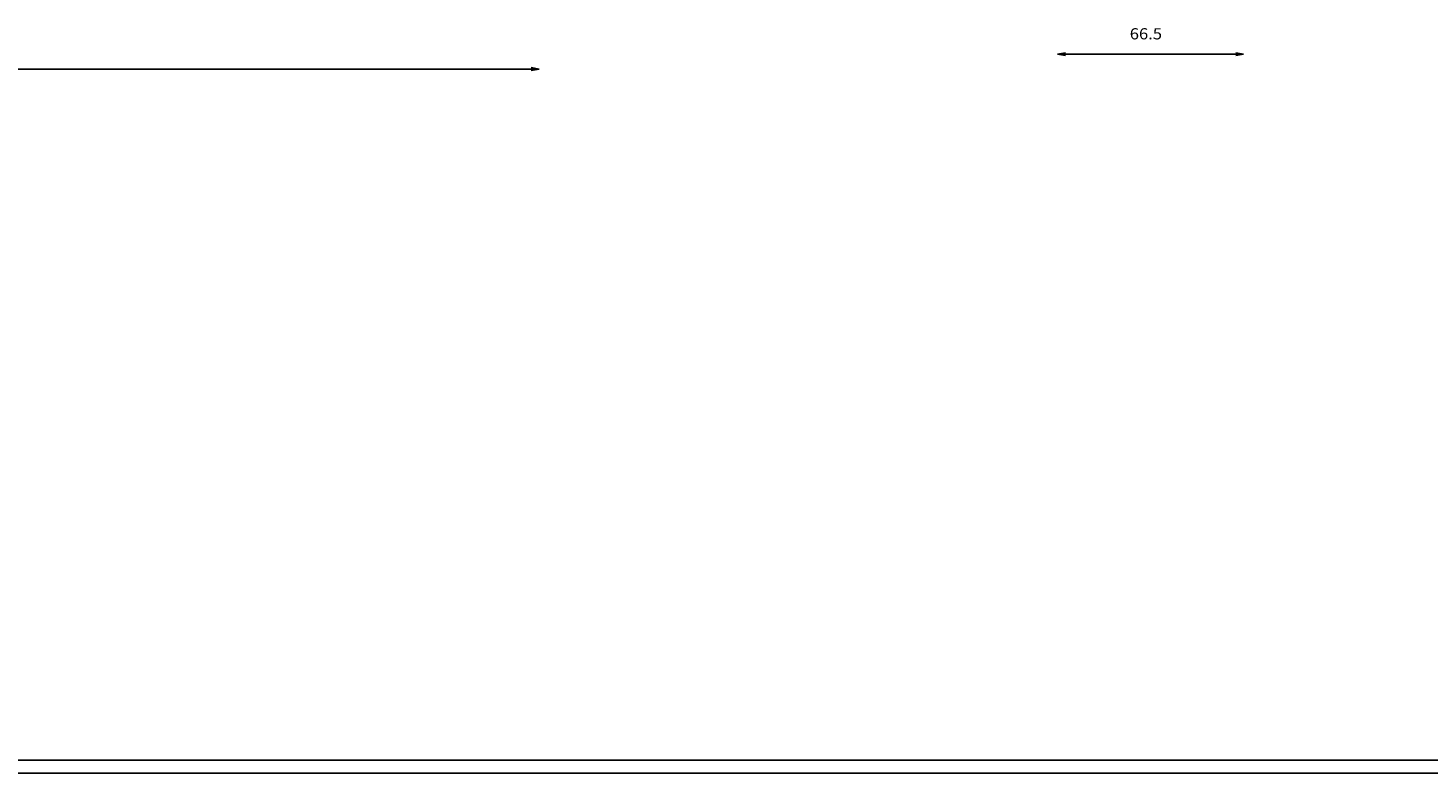
# Model space of a CAD drawing. Units: millimetres. Extents: x -996 to 596, y -419 to 719.
# Drawn here: x -523 to -23, y -419 to -153 of the extents above; entities that cross this region are included whole.
import ezdxf
from ezdxf.enums import TextEntityAlignment as Align

# ---------------------------------------------------------------- set-up
doc = ezdxf.new("R2010")
doc.units = ezdxf.units.MM
doc.styles.add('VISI3-Courier New', font='txt')

# ---------------------------------------------------------------- blocks, each defined once
blk = doc.blocks.new('Group 1')
at = {"color": 97, "linetype": 'Continuous'}
for q in [(-152.34, -161.79), (-152.34, -162.79), (-152.34, -162.29)]:
    blk.add_line((-155.17, -162.29), q, dxfattribs=at)
blk = doc.blocks.new('Group 2')
at = {"color": 97, "linetype": 'Continuous'}
for q in [(-91.52, -161.79), (-91.52, -162.79), (-91.52, -162.29)]:
    blk.add_line((-88.69, -162.29), q, dxfattribs=at)

msp = doc.modelspace()

# ---------------------------------------------------------------- linework, layer by layer
at = {"color": 97, "linetype": 'Continuous'}
for p, q in [((-155.17, -162.29), (-88.69, -162.29)), ((-955.33, -167.6), (-340.33, -167.6)), ((-340.33, -167.6), (-343.17, -167.1)), ((-340.33, -167.6), (-343.17, -168.1)), ((-340.33, -167.6), (-343.17, -167.6))]:
    msp.add_line(p, q, dxfattribs=at)
at = {"color": 7, "linetype": 'Continuous'}
for p, q in [((-990.34, -414.6), (590.34, -414.6)), ((-995.9, -419.15), (595.9, -419.15))]:
    msp.add_line(p, q, dxfattribs=at)

# ---------------------------------------------------------------- block references
at = {"color": 97, "linetype": 'Continuous'}
for name in ['Group 1', 'Group 2']:
    msp.add_blockref(name, (0, 0), dxfattribs=at)

# ---------------------------------------------------------------- texts
at = {"color": 230, "linetype": 'Continuous', "style": 'VISI3-Courier New', "width": 0.685284}
msp.add_text('66.5', height=4, dxfattribs=at).set_placement((-129.34, -157.02), (-117.83, -157.02), align=Align.FIT)

doc.saveas('drawing.dxf')
